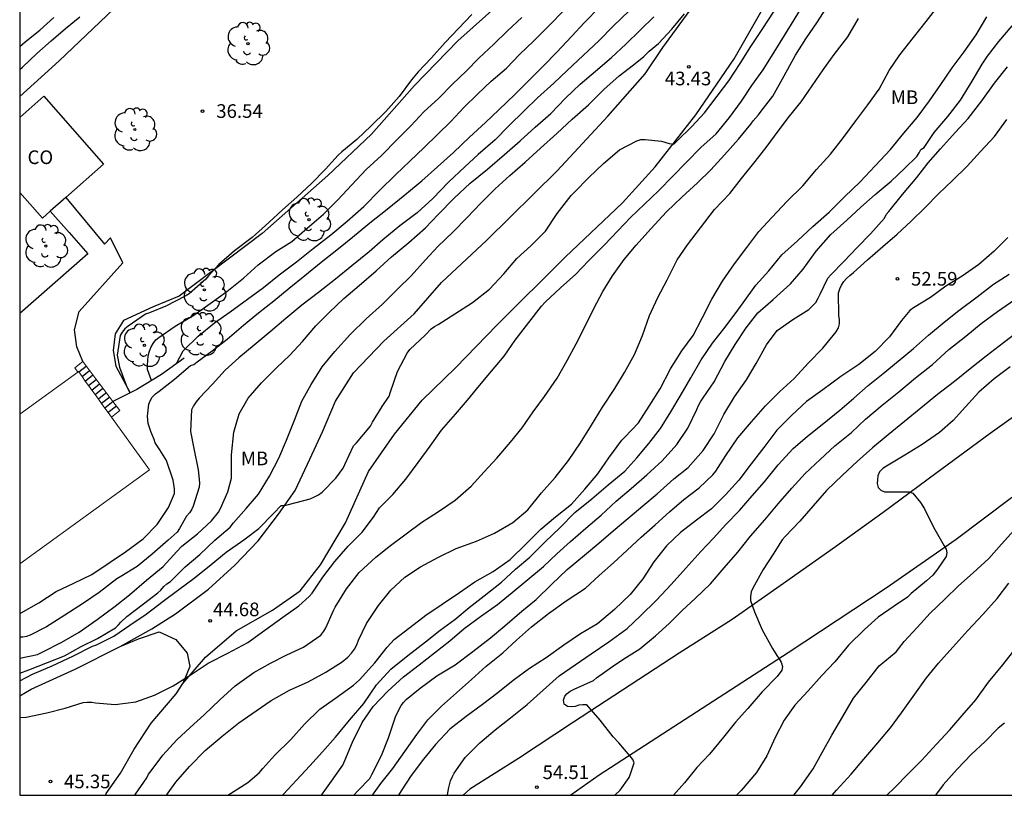
# Model space of a CAD drawing. Units: metres. Extents: x 575394 to 575745, y 4795289 to 4795540.
# Drawn here: x 575394 to 575449, y 4795290 to 4795333 of the extents above; entities that cross this region are included whole.
import ezdxf

# ---------------------------------------------------------------- set-up
doc = ezdxf.new("R2010")
doc.units = ezdxf.units.M
for name, color, linetype in [('010106', 9, 'Continuous'), ('020101', 3, 'CABEZA_TALUD'), ('020104', 34, 'Continuous'), ('020107', 3, 'Continuous'), ('020204', 9, 'Continuous'), ('020308', 9, 'Continuous'), ('060110', 9, 'Continuous'), ('060130', 9, 'Continuous'), ('060141', 9, 'Continuous'), ('070104', 3, 'Continuous'), ('070105', 6, 'Continuous'), ('070108', 9, 'VALLA'), ('080107', 9, 'Continuous'), ('080116', 9, 'Continuous'), ('080301', 9, 'Continuous'), ('100202', 3, 'Continuous'), ('100301', 7, 'Continuous')]:
    doc.layers.add(name, color=color, linetype=linetype)
doc.layers.add('020105', color=24, linetype='Continuous', lineweight=30)
doc.styles.add('ARIAL', font='ARIAL.TTF', dxfattribs={"height": 1})
doc.linetypes.add('CABEZA_TALUD', pattern='A,0.1,[204,DONOSTI.shx,S=0.15,R=0,X=0,Y=0],0,0.2', length=0.3)
doc.linetypes.add('VALLA', pattern='A,1,[200,DONOSTI.shx,S=0.1,R=0,X=0,Y=0],1', length=2)

# ---------------------------------------------------------------- blocks, each defined once
blk = doc.blocks.new('COTAPU')
blk.add_circle((0, 0), 0.075)
blk = doc.blocks.new('ARBOL')
blk.add_circle((0, 0), 0.0587)
for centre, radius, start, end in [((-0.28, 0.855), 0.3, 359.2878, 173.6078), ((0.097, 0.97), 0.21, 23.1565, 160.4665), ((0.438, 0.881), 0.24, 301.578, 139.328), ((-0.564, 0.381), 0.532, 92.28, 254.58), ((0.656, 0.288), 0.443, 319.8556, 114.7656), ((-0.091, 0.321), 0.12, 119.14, 310.56), ((0.819, -0.249), 0.383, 235.5275, 62.0275), ((-0.556, -0.339), 0.555, 142.64, 266.54), ((-0.039, -0.384), 0.21, 189.64, 323.88), ((-0.301, -0.676), 0.45, 213.78, 295.32), ((0.299, -0.624), 0.532, 224.67, 0.24)]:
    blk.add_arc(centre, radius, start, end)

msp = doc.modelspace()

# ---------------------------------------------------------------- linework, layer by layer
at = {"layer": '010106', "flags": 128}
msp.add_lwpolyline([(575394.375, 4795290.344), (575744.365, 4795290.336), (575744.371, 4795540.329), (575394.381, 4795540.337)], close=True, dxfattribs=at)
at = {"layer": '020101'}
for points in [[(575394.376, 4795328.773, 36.385), (575396.546, 4795330.726, 36.452), (575400.28, 4795334.312, 36.224), (575403.45, 4795337.42, 36.17), (575405.848, 4795339.868, 36.098), (575408.51, 4795342.582, 36.06), (575411.186, 4795345.044, 36.008), (575413.678, 4795347.358, 36.002), (575415.522, 4795349.632, 36.056), (575417.458, 4795352.213, 36.07), (575420.788, 4795356.767, 35.84), (575423.082, 4795360.539, 35.694), (575424.48, 4795363.123, 35.444), (575426.386, 4795366.281, 35.386), (575427.676, 4795368.727, 35.252), (575428.834, 4795370.309, 35.208), (575429.882, 4795371.393, 35.158)], [(575399.893, 4795298.519, 44.678), (575401.641, 4795299.485, 44.658), (575402.947, 4795300.321, 44.586), (575404.759, 4795301.681, 44.578), (575406.199, 4795302.989, 44.492), (575407.485, 4795304.339, 44.306), (575408.599, 4795305.797, 43.998), (575409.515, 4795307.105, 43.86), (575410.325, 4795308.831, 43.776), (575411.015, 4795310.335, 43.676), (575411.743, 4795312.009, 43.614), (575412.723, 4795313.577, 43.632), (575414.395, 4795315.317, 43.67), (575416.059, 4795316.824, 43.79), (575417.569, 4795318.538, 43.824), (575420.059, 4795320.872, 43.722), (575423.919, 4795324.686, 43.67), (575426.721, 4795327.694, 43.664), (575428.767, 4795330.018, 43.5), (575429.727, 4795331.464, 43.222), (575431.383, 4795333.712, 43)], [(575394.375, 4795295.812, 44.771), (575395.003, 4795296.177, 44.756), (575397.433, 4795297.273, 44.712), (575399.893, 4795298.519, 44.678)]]:
    msp.add_polyline3d(points, dxfattribs=at)
at = {"layer": '020104', "flags": 128}
for points, elevation in [([(575400.709, 4795290.344), (575400.742, 4795290.397), (575401.368, 4795291.29), (575401.464, 4795291.502), (575401.598, 4795291.688), (575402.248, 4795292.54), (575403.018, 4795293.382), (575403.752, 4795294.072), (575404.52, 4795294.762), (575405.374, 4795295.594), (575406.214, 4795296.364), (575407.242, 4795297.094), (575408.172, 4795297.606), (575409.072, 4795298.056), (575409.982, 4795298.48), (575410.926, 4795299.152), (575411.092, 4795299.36), (575411.206, 4795299.542), (575411.626, 4795300.506), (575411.716, 4795300.692), (575412.338, 4795301.694), (575413.044, 4795302.596), (575413.952, 4795303.426), (575414.754, 4795304.074), (575415.63, 4795304.71), (575416.478, 4795305.356), (575417.404, 4795305.946), (575418.326, 4795306.572), (575419.198, 4795307.342), (575419.92, 4795308.12), (575420.614, 4795308.87), (575421.358, 4795309.75), (575422.006, 4795310.545), (575422.61, 4795311.423), (575423.224, 4795312.279), (575423.92, 4795313.271), (575424.48, 4795314.253), (575424.968, 4795315.159), (575425.45, 4795316.105), (575425.942, 4795317.115), (575426.43, 4795318.037), (575426.972, 4795318.903), (575427.606, 4795319.799), (575428.266, 4795320.591), (575429.074, 4795321.485), (575429.944, 4795322.429), (575430.776, 4795323.229), (575431.644, 4795324.029), (575432.372, 4795324.733), (575433.122, 4795325.563), (575433.894, 4795326.425), (575434.58, 4795327.251), (575434.704, 4795327.431), (575434.99, 4795327.753), (575435.144, 4795327.969), (575435.792, 4795328.793), (575436.408, 4795329.913), (575437.024, 4795331.043), (575437.592, 4795331.939), (575438.234, 4795332.877), (575438.83, 4795333.794)], 46), ([(575427.878, 4795333.475), (575427.014, 4795332.645), (575426.236, 4795331.855), (575425.35, 4795331.027), (575424.468, 4795330.203), (575423.744, 4795329.503), (575422.848, 4795328.689), (575422.126, 4795327.995), (575421.252, 4795327.145), (575420.52, 4795326.389), (575419.574, 4795325.583), (575418.844, 4795324.895), (575417.956, 4795324.055), (575417.084, 4795323.161), (575416.228, 4795322.377), (575415.28, 4795321.665), (575414.348, 4795320.881), (575413.582, 4795320.233), (575412.628, 4795319.455), (575411.732, 4795318.727), (575410.808, 4795317.99), (575409.884, 4795317.286), (575409.016, 4795316.562), (575408.14, 4795315.826), (575407.26, 4795315.088), (575406.418, 4795314.4), (575405.672, 4795313.722), (575404.976, 4795312.944), (575404.248, 4795312.184), (575404.074, 4795311.978), (575403.938, 4795311.764), (575403.828, 4795311.53), (575403.762, 4795310.338), (575403.946, 4795309.402), (575404.184, 4795308.232), (575404.262, 4795307.524), (575404.248, 4795307.282), (575403.906, 4795306.246), (575403.822, 4795306.046), (575403.714, 4795305.876), (575403.544, 4795305.68), (575403.16, 4795305.016), (575403.036, 4795304.808), (575402.53, 4795304.366), (575401.656, 4795303.59), (575400.83, 4795302.916), (575399.934, 4795302.37), (575399.71, 4795302.246), (575398.744, 4795301.498), (575397.886, 4795300.912), (575396.862, 4795300.248), (575395.848, 4795299.594), (575394.95, 4795299.146), (575394.746, 4795299.076), (575394.546, 4795299.032), (575394.375, 4795299.029)], 41), ([(575394.375, 4795296.633), (575395.078, 4795297.002), (575396.166, 4795297.464), (575397.3, 4795297.982), (575398.384, 4795298.538), (575398.6, 4795298.616), (575399.544, 4795299.09), (575400.426, 4795299.69), (575401.33, 4795300.302), (575402.264, 4795301.006), (575403.13, 4795301.66), (575403.966, 4795302.274), (575404.9, 4795303.028), (575405.728, 4795303.706), (575406.698, 4795304.39), (575407.518, 4795305.014), (575408.324, 4795305.844), (575408.75, 4795306.27), (575408.952, 4795306.276), (575409.156, 4795306.332), (575410.344, 4795306.65), (575410.578, 4795306.746), (575410.796, 4795306.868), (575411.01, 4795307.016), (575411.766, 4795307.776), (575412.158, 4795308.324), (575412.246, 4795308.522), (575412.73, 4795309.556), (575412.888, 4795309.718), (575413.658, 4795310.632), (575413.77, 4795310.862), (575414.298, 4795311.72), (575414.698, 4795312.29), (575414.766, 4795312.532), (575415.156, 4795313.64), (575415.68, 4795314.662), (575415.834, 4795314.85), (575416.684, 4795315.665), (575417, 4795315.989), (575417.18, 4795316.115), (575417.392, 4795316.227), (575418.294, 4795316.809), (575419.27, 4795317.441), (575420.208, 4795318.167), (575421.002, 4795319.017), (575421.704, 4795319.851), (575422.478, 4795320.557), (575423.276, 4795321.365), (575423.932, 4795322.335), (575424.696, 4795323.325), (575424.874, 4795323.499), (575425.666, 4795324.319), (575426.478, 4795325.087), (575427.358, 4795325.833), (575428.302, 4795326.327), (575428.528, 4795326.399), (575428.768, 4795326.407), (575429.66, 4795326.311), (575430.092, 4795326.185), (575430.332, 4795326.155), (575430.526, 4795326.323), (575431.332, 4795327.121), (575432.034, 4795327.879), (575432.726, 4795328.779), (575433.362, 4795329.639), (575433.99, 4795330.583), (575434.566, 4795331.521), (575435.2, 4795332.451), (575435.856, 4795333.465)], 44), ([(575394.375, 4795297.055), (575394.88, 4795297.244), (575395.902, 4795297.632), (575396.83, 4795298.01), (575397.75, 4795298.516), (575398.648, 4795298.96), (575399.636, 4795299.54), (575399.808, 4795299.706), (575399.936, 4795299.866), (575400.274, 4795300.176), (575401.178, 4795300.862), (575401.978, 4795301.464), (575402.144, 4795301.624), (575402.304, 4795301.814), (575402.474, 4795301.976), (575402.666, 4795302.088), (575402.836, 4795302.256), (575403.47, 4795302.904), (575404.286, 4795303.58), (575405.108, 4795304.372), (575405.94, 4795305.092), (575406.136, 4795305.314), (575406.818, 4795306.108), (575407.51, 4795306.9), (575408.102, 4795307.894), (575408.622, 4795308.882), (575409.044, 4795309.86), (575409.476, 4795310.972), (575409.88, 4795312.018), (575410.392, 4795312.934), (575411.004, 4795313.906), (575411.702, 4795314.75), (575412.564, 4795315.696), (575413.426, 4795316.536), (575414.33, 4795317.357), (575415.168, 4795318.191), (575415.892, 4795318.913), (575416.678, 4795319.781), (575417.372, 4795320.525), (575418.182, 4795321.313), (575418.98, 4795322.119), (575419.71, 4795322.877), (575420.52, 4795323.687), (575421.324, 4795324.427), (575422.174, 4795325.161), (575423.006, 4795325.931), (575423.906, 4795326.729), (575424.752, 4795327.515), (575425.64, 4795328.303), (575426.484, 4795329.147), (575427.33, 4795329.911), (575428.13, 4795330.517), (575428.69, 4795330.969), (575428.988, 4795331.269), (575429.494, 4795331.685), (575430.232, 4795332.469), (575430.926, 4795333.319)], 43), ([(575419.24, 4795333.281), (575418.51, 4795332.503), (575417.774, 4795331.745), (575417.024, 4795330.905), (575416.286, 4795330.121), (575415.922, 4795329.689), (575415.242, 4795328.777), (575414.508, 4795327.951), (575413.702, 4795327.147), (575412.908, 4795326.407), (575412.087, 4795325.719), (575411.893, 4795325.547), (575411.181, 4795324.779), (575410.415, 4795323.993), (575409.607, 4795323.241), (575408.833, 4795322.545), (575408.081, 4795321.839), (575407.151, 4795321.01), (575406.187, 4795320.284), (575405.321, 4795319.534), (575404.759, 4795318.908), (575404.615, 4795318.728), (575403.697, 4795317.916), (575403.481, 4795317.784), (575402.415, 4795317.238), (575401.513, 4795316.874), (575401.293, 4795316.796), (575400.347, 4795316.13), (575400.157, 4795315.988), (575400.005, 4795315.816), (575399.901, 4795315.616), (575399.737, 4795314.536), (575399.855, 4795313.892), (575400.233, 4795312.892), (575400.439, 4795312.469)], 37), ([(575403.004, 4795314.076), (575403.367, 4795314.784), (575404.179, 4795315.592), (575405.084, 4795316.33), (575405.952, 4795316.934), (575406.898, 4795317.614), (575407.784, 4795318.256), (575408.636, 4795318.96), (575409.586, 4795319.668), (575410.504, 4795320.401), (575411.482, 4795321.163), (575412.386, 4795321.919), (575413.304, 4795322.727), (575414.164, 4795323.599), (575415.052, 4795324.479), (575415.818, 4795325.205), (575416.608, 4795325.959), (575417.338, 4795326.685), (575418.082, 4795327.397), (575418.794, 4795328.163), (575419.546, 4795328.899), (575420.302, 4795329.605), (575421.138, 4795330.333), (575421.86, 4795331.073), (575422.638, 4795331.837), (575423.52, 4795332.713), (575424.28, 4795333.475)], 39), ([(575405.819, 4795290.343), (575405.974, 4795290.444), (575406.91, 4795291.038), (575407.55, 4795291.57), (575407.736, 4795291.802), (575408.404, 4795292.552), (575409.286, 4795293.398), (575410.03, 4795294.248), (575410.878, 4795295.07), (575411.734, 4795295.682), (575412.73, 4795296.396), (575413.062, 4795296.686), (575413.898, 4795297.618), (575414.572, 4795298.486), (575414.97, 4795298.9), (575415.822, 4795299.574), (575416.708, 4795300.252), (575417.61, 4795300.85), (575418.548, 4795301.494), (575419.408, 4795302.076), (575420.416, 4795302.648), (575421.336, 4795303.304), (575422.214, 4795304.158), (575423.036, 4795304.974), (575423.838, 4795305.648), (575424.71, 4795306.34), (575425.454, 4795307.176), (575426.166, 4795308.015), (575426.766, 4795308.889), (575427.476, 4795309.875), (575427.644, 4795310.039), (575428.402, 4795310.827), (575428.986, 4795311.735), (575429.598, 4795312.699), (575430.164, 4795313.793), (575430.782, 4795314.779), (575431.396, 4795315.631), (575431.9, 4795316.571), (575432.438, 4795317.629), (575433.02, 4795318.605), (575433.67, 4795319.567), (575434.354, 4795320.467), (575435.012, 4795321.337), (575435.75, 4795322.135), (575436.558, 4795323.003), (575437.442, 4795323.857), (575438.194, 4795324.749), (575438.952, 4795325.603), (575439.672, 4795326.519), (575440.352, 4795327.433), (575441.01, 4795328.307), (575441.636, 4795329.181), (575442.184, 4795330.195), (575442.77, 4795331.064), (575443.518, 4795332.018), (575444.212, 4795332.898), (575444.86, 4795333.716)], 48), ([(575394.375, 4795297.876), (575395.36, 4795298.086), (575395.62, 4795298.214), (575396.69, 4795298.766), (575397.65, 4795299.312), (575398.632, 4795300.012), (575399.628, 4795300.73), (575400.408, 4795301.356), (575401.346, 4795302.162), (575402.266, 4795302.912), (575403.006, 4795303.744), (575403.298, 4795304.044), (575404.146, 4795304.724), (575404.924, 4795305.438), (575405.308, 4795305.916), (575405.412, 4795306.102), (575405.812, 4795307.028), (575406.024, 4795307.786), (575406.024, 4795308.042), (575406.024, 4795309.062), (575406.15, 4795310.3), (575406.444, 4795311.314), (575406.944, 4795312.182), (575407.678, 4795313.018), (575408.504, 4795313.85), (575409.226, 4795314.544), (575409.92, 4795315.294), (575410.654, 4795316.15), (575411.392, 4795316.894), (575412.192, 4795317.662), (575413.036, 4795318.375), (575413.966, 4795319.175), (575414.826, 4795319.947), (575415.772, 4795320.745), (575416.684, 4795321.553), (575417.382, 4795322.279), (575418.256, 4795323.175), (575419.15, 4795323.997), (575420.098, 4795324.769), (575421.022, 4795325.583), (575421.888, 4795326.327), (575422.722, 4795327.087), (575423.574, 4795327.833), (575424.392, 4795328.671), (575425.2, 4795329.441), (575426.038, 4795330.155), (575426.908, 4795330.911), (575427.698, 4795331.649), (575428.496, 4795332.421), (575429.244, 4795333.147)], 42), ([(575394.376, 4795330.262), (575394.521, 4795330.388), (575395.309, 4795331.133), (575396.107, 4795331.823), (575396.899, 4795332.501), (575397.687, 4795333.153)], 36), ([(575401.626, 4795313.146), (575401.409, 4795313.762), (575401.407, 4795314), (575401.433, 4795314.514), (575401.485, 4795314.716), (575401.583, 4795314.96), (575401.707, 4795315.178), (575401.869, 4795315.378), (575402.019, 4795315.518), (575402.921, 4795316.136), (575403.943, 4795316.75), (575404.851, 4795317.39), (575405.771, 4795318.04), (575406.673, 4795318.784), (575407.488, 4795319.512), (575408.466, 4795320.252), (575409.33, 4795320.787), (575410.18, 4795321.521), (575411.082, 4795322.297), (575411.872, 4795323.089), (575412.646, 4795323.907), (575413.426, 4795324.751), (575414.276, 4795325.529), (575415.14, 4795326.423), (575415.884, 4795327.153), (575416.592, 4795327.929), (575417.424, 4795328.677), (575418.168, 4795329.441), (575418.916, 4795330.169), (575419.622, 4795330.879), (575420.44, 4795331.639), (575421.202, 4795332.373), (575421.98, 4795333.113)], 38), ([(575402.44, 4795290.343), (575402.954, 4795291.064), (575403.708, 4795291.912), (575404.564, 4795292.802), (575405.514, 4795293.58), (575406.42, 4795294.324), (575407.38, 4795294.988), (575408.204, 4795295.558), (575409.218, 4795296.114), (575410.228, 4795296.578), (575411.216, 4795297.118), (575412.108, 4795297.68), (575412.422, 4795297.932), (575412.618, 4795298.146), (575412.782, 4795298.37), (575412.904, 4795298.616), (575413.002, 4795298.872), (575413.45, 4795299.786), (575414.104, 4795300.784), (575414.788, 4795301.614), (575415.542, 4795302.34), (575416.42, 4795302.906), (575417.41, 4795303.438), (575418.376, 4795303.904), (575419.496, 4795304.314), (575420.472, 4795304.76), (575421.496, 4795305.34), (575422.31, 4795306.036), (575423.066, 4795306.964), (575423.822, 4795307.824), (575424.552, 4795308.751), (575425.212, 4795309.715), (575425.822, 4795310.701), (575426.416, 4795311.687), (575427.102, 4795312.705), (575427.632, 4795313.581), (575428.184, 4795314.577), (575428.61, 4795315.623), (575429.006, 4795316.727), (575429.456, 4795317.719), (575429.968, 4795318.687), (575430.522, 4795319.783), (575431.096, 4795320.617), (575431.808, 4795321.549), (575432.574, 4795322.557), (575433.428, 4795323.441), (575434.064, 4795324.261), (575434.812, 4795325.195), (575435.476, 4795326.033), (575436.084, 4795326.861), (575436.708, 4795327.693), (575437.348, 4795328.467), (575437.944, 4795329.363), (575438.556, 4795330.243), (575439.158, 4795331.077), (575439.908, 4795332.053), (575440.488, 4795333.054)], 47), ([(575408.823, 4795290.343), (575408.872, 4795290.392), (575409.598, 4795291.172), (575410.322, 4795291.954), (575411.022, 4795292.72), (575411.734, 4795293.534), (575412.512, 4795294.472), (575413.29, 4795295.38), (575413.99, 4795296.412), (575414.784, 4795297.266), (575415.722, 4795298.034), (575416.696, 4795298.772), (575417.498, 4795299.414), (575418.302, 4795300.01), (575419.082, 4795300.664), (575419.904, 4795301.298), (575420.87, 4795302.06), (575421.634, 4795302.778), (575422.42, 4795303.438), (575423.274, 4795304.282), (575424.08, 4795305.05), (575424.894, 4795305.886), (575425.84, 4795306.64), (575426.724, 4795307.405), (575427.638, 4795308.167), (575428.314, 4795308.905), (575428.964, 4795309.683), (575429.608, 4795310.509), (575430.184, 4795311.427), (575430.75, 4795312.381), (575431.278, 4795313.291), (575431.852, 4795314.281), (575432.46, 4795315.203), (575433.168, 4795316.079), (575433.86, 4795317.023), (575434.156, 4795317.415), (575434.852, 4795318.389), (575435.568, 4795319.183), (575436.28, 4795320.057), (575437.132, 4795320.839), (575437.99, 4795321.617), (575438.878, 4795322.413), (575439.72, 4795323.245), (575440.594, 4795324.085), (575441.404, 4795324.949), (575442.252, 4795325.859), (575442.99, 4795326.749), (575443.714, 4795327.617), (575444.39, 4795328.531), (575445.03, 4795329.434), (575445.648, 4795330.35), (575446.312, 4795331.22), (575446.956, 4795332.17), (575447.542, 4795333.158)], 49), ([(575412.738, 4795290.343), (575412.964, 4795290.582), (575413.618, 4795291.268), (575413.744, 4795291.48), (575414.268, 4795292.53), (575414.66, 4795293.498), (575415.064, 4795294.708), (575415.35, 4795295.274), (575415.48, 4795295.444), (575415.622, 4795295.598), (575416.398, 4795296.232), (575417.316, 4795296.908), (575418.318, 4795297.512), (575419.286, 4795298.246), (575420.266, 4795298.994), (575421.042, 4795299.658), (575421.984, 4795300.468), (575422.766, 4795301.11), (575423.618, 4795301.938), (575424.484, 4795302.76), (575425.436, 4795303.542), (575426.224, 4795304.208), (575427.006, 4795304.884), (575427.808, 4795305.56), (575428.634, 4795306.255), (575429.416, 4795306.919), (575430.332, 4795307.743), (575431.12, 4795308.369), (575431.946, 4795309.297), (575432.558, 4795310.215), (575433.088, 4795311.271), (575433.684, 4795312.253), (575434.33, 4795313.179), (575434.874, 4795314.085), (575435.43, 4795315.113), (575436.02, 4795315.899), (575436.888, 4795316.511), (575437.758, 4795317.061), (575438.144, 4795317.441), (575438.28, 4795317.671), (575438.388, 4795317.903), (575438.804, 4795318.773), (575438.97, 4795318.955), (575439.688, 4795319.697), (575440.424, 4795320.467), (575441.152, 4795321.215), (575441.922, 4795322.087), (575442.012, 4795322.277), (575442.162, 4795322.449), (575442.908, 4795323.385), (575443.702, 4795324.313), (575444.328, 4795325.121), (575444.994, 4795325.883), (575445.834, 4795326.811), (575446.526, 4795327.552), (575447.276, 4795328.532), (575447.966, 4795329.504), (575448.694, 4795330.41)], 51), ([(575413.768, 4795290.343), (575414.24, 4795290.982), (575414.892, 4795291.814), (575415.554, 4795292.746), (575416.218, 4795293.672), (575416.81, 4795294.484), (575417.57, 4795295.248), (575418.386, 4795295.98), (575419.208, 4795296.698), (575420.024, 4795297.446), (575420.948, 4795298.168), (575421.694, 4795298.874), (575422.522, 4795299.598), (575423.45, 4795300.342), (575424.43, 4795301.034), (575425.476, 4795301.724), (575426.244, 4795302.42), (575427.016, 4795303.12), (575427.776, 4795303.824), (575428.544, 4795304.54), (575429.308, 4795305.219), (575430.096, 4795305.933), (575430.888, 4795306.609), (575431.732, 4795307.251), (575432.49, 4795307.961), (575432.648, 4795308.159), (575433.208, 4795309.017), (575433.866, 4795310.003), (575434.606, 4795310.881), (575435.376, 4795311.757), (575436.156, 4795312.521), (575436.954, 4795313.269), (575437.738, 4795314.121), (575438.532, 4795314.933), (575439.274, 4795315.823), (575439.386, 4795316.041), (575439.444, 4795316.269), (575439.446, 4795316.493), (575439.41, 4795316.723), (575439.396, 4795317.969), (575439.464, 4795318.183), (575439.566, 4795318.393), (575439.692, 4795318.591), (575439.836, 4795318.763), (575440.014, 4795318.933), (575440.214, 4795319.091), (575440.992, 4795319.779), (575441.826, 4795320.527), (575442.618, 4795321.199), (575443.394, 4795321.915), (575444.14, 4795322.649), (575444.896, 4795323.413), (575445.668, 4795324.153), (575446.468, 4795324.929), (575447.204, 4795325.747), (575447.968, 4795326.568), (575448.652, 4795327.51)], 52), ([(575448.699, 4795321.009), (575447.959, 4795320.259), (575447.115, 4795319.529), (575446.195, 4795318.881), (575445.303, 4795318.331), (575444.453, 4795317.719), (575443.515, 4795317.143), (575443.315, 4795317.005), (575442.865, 4795316.455), (575442.199, 4795315.555), (575441.411, 4795314.743), (575440.505, 4795314.039), (575439.521, 4795313.363), (575438.525, 4795312.637), (575437.641, 4795311.989), (575436.827, 4795311.249), (575436.013, 4795310.425), (575435.289, 4795309.469), (575434.585, 4795308.575), (575433.923, 4795307.661), (575433.189, 4795306.857), (575432.408, 4795306.091), (575431.582, 4795305.463), (575430.716, 4795304.789), (575429.94, 4795304.062), (575429.25, 4795303.168), (575428.636, 4795302.24), (575427.932, 4795301.372), (575427.086, 4795300.55), (575426.15, 4795299.766), (575425.21, 4795299.21), (575424.288, 4795298.602), (575423.322, 4795297.896), (575422.41, 4795297.316), (575421.504, 4795296.644), (575420.666, 4795295.97), (575419.818, 4795295.33), (575418.932, 4795294.664), (575418.02, 4795293.968), (575417.244, 4795293.13), (575416.572, 4795292.326), (575415.89, 4795291.426), (575415.35, 4795290.582), (575415.201, 4795290.343)], 53), ([(575417.896, 4795290.343), (575417.96, 4795290.696), (575418.064, 4795291.128), (575418.166, 4795291.362), (575418.272, 4795291.556), (575418.866, 4795292.408), (575419.682, 4795293.224), (575420.512, 4795293.932), (575421.356, 4795294.6), (575422.272, 4795295.328), (575423.156, 4795296.126), (575424.04, 4795296.908), (575424.918, 4795297.518), (575425.798, 4795298.124), (575426.776, 4795298.772), (575427.775, 4795299.504), (575428.517, 4795300.214), (575429.393, 4795301.074), (575430.197, 4795301.938), (575431.009, 4795302.82), (575431.821, 4795303.739), (575432.519, 4795304.477), (575433.207, 4795305.227), (575433.951, 4795306.001), (575434.647, 4795306.799), (575435.335, 4795307.585), (575436.075, 4795308.517), (575436.907, 4795309.411), (575437.695, 4795310.083), (575438.493, 4795310.727), (575439.461, 4795311.511), (575440.245, 4795312.175), (575441.031, 4795312.877), (575441.851, 4795313.541), (575442.677, 4795314.211), (575443.511, 4795314.917), (575444.335, 4795315.643), (575445.197, 4795316.359), (575446.019, 4795317.007), (575447.015, 4795317.749), (575447.909, 4795318.443), (575448.783, 4795319.005)], 54), ([(575449.389, 4795315.923), (575448.473, 4795315.229), (575447.519, 4795314.489), (575446.639, 4795313.787), (575445.765, 4795313.089), (575444.835, 4795312.389), (575443.921, 4795311.631), (575443.029, 4795310.897), (575442.125, 4795310.161), (575441.255, 4795309.441), (575440.425, 4795308.687), (575439.609, 4795307.951), (575438.735, 4795307.103), (575437.993, 4795306.253), (575437.275, 4795305.415), (575436.471, 4795304.567), (575436.299, 4795304.387), (575435.805, 4795303.597), (575435.249, 4795302.757), (575434.677, 4795301.731), (575434.593, 4795301.525), (575434.553, 4795301.275), (575434.549, 4795301.057), (575434.781, 4795300.436), (575435.195, 4795299.442), (575435.757, 4795298.412), (575436.003, 4795298.022), (575436.131, 4795297.844), (575436.235, 4795297.65), (575436.315, 4795297.428), (575436.271, 4795297.228), (575436.021, 4795296.874), (575435.201, 4795296.032), (575434.417, 4795295.114), (575433.739, 4795294.364), (575433.073, 4795293.526), (575432.307, 4795292.6), (575431.609, 4795291.86), (575430.923, 4795291.02), (575430.326, 4795290.343)], 56), ([(575448.839, 4795313.899), (575447.951, 4795313.243), (575447.113, 4795312.507), (575446.379, 4795311.703), (575445.703, 4795310.951), (575444.953, 4795310.287), (575443.995, 4795309.623), (575443.037, 4795309.051), (575442.025, 4795308.443), (575441.827, 4795308.313), (575441.655, 4795308.125), (575441.555, 4795307.913), (575441.531, 4795307.693), (575441.529, 4795307.491), (575441.571, 4795307.273), (575441.723, 4795307.117), (575441.931, 4795307.021), (575443.059, 4795307.029), (575443.289, 4795307.035), (575443.475, 4795306.957), (575443.899, 4795306.449), (575444.127, 4795306.097), (575444.609, 4795305.079), (575445.213, 4795304.051), (575445.315, 4795303.873), (575445.351, 4795303.671), (575445.309, 4795303.473), (575444.839, 4795302.769), (575444.587, 4795302.441), (575444.231, 4795302.123), (575443.385, 4795301.435), (575443.185, 4795301.239), (575442.447, 4795300.739), (575441.583, 4795300.137), (575440.831, 4795299.449), (575439.937, 4795298.585), (575439.189, 4795297.681), (575438.471, 4795296.918), (575437.727, 4795296.078), (575437.001, 4795295.29), (575436.413, 4795294.468), (575435.915, 4795293.518), (575435.455, 4795292.506), (575434.885, 4795291.586), (575434.041, 4795290.61), (575433.783, 4795290.343)], 57), ([(575436.938, 4795290.343), (575437.309, 4795290.8), (575438.009, 4795291.786), (575438.501, 4795292.692), (575439.037, 4795293.652), (575439.637, 4795294.672), (575440.215, 4795295.688), (575440.909, 4795296.537), (575441.633, 4795297.449), (575442.563, 4795298.223), (575442.691, 4795298.399), (575443.003, 4795298.803), (575443.725, 4795299.561), (575444.439, 4795300.351), (575445.245, 4795301.117), (575445.993, 4795301.853), (575446.799, 4795302.573), (575447.655, 4795303.369), (575448.365, 4795304.149), (575449.043, 4795304.893)], 58), ([(575439.042, 4795290.343), (575439.283, 4795290.62), (575440.085, 4795291.494), (575440.789, 4795292.318), (575441.555, 4795293.218), (575442.245, 4795294.052), (575442.851, 4795294.875), (575443.593, 4795295.903), (575444.229, 4795296.801), (575444.901, 4795297.603), (575445.683, 4795298.493), (575446.497, 4795299.401), (575447.325, 4795300.273), (575448.111, 4795301.163), (575448.765, 4795301.999)], 59), ([(575448.515, 4795294.309), (575448.181, 4795294.021), (575447.465, 4795293.299), (575446.713, 4795292.603), (575445.925, 4795291.78), (575445.151, 4795290.91), (575444.722, 4795290.343)], 61)]:
    msp.add_lwpolyline(points, dxfattribs=dict(at, elevation=elevation))
at = {"layer": '020105', "flags": 128}
for points, elevation in [([(575394.375, 4795294.611), (575394.73, 4795294.639), (575395.874, 4795294.881), (575396.872, 4795295.128), (575397.874, 4795295.432), (575398.08, 4795295.466), (575398.344, 4795295.46), (575398.542, 4795295.43), (575399.632, 4795295.336), (575400.762, 4795295.48), (575401.788, 4795295.836), (575402.808, 4795296.366), (575403.808, 4795296.982), (575404.74, 4795297.602), (575405.818, 4795298.154), (575406.912, 4795298.744), (575407.854, 4795299.412), (575408.852, 4795300.134), (575409.72, 4795300.758), (575410.298, 4795301.264), (575410.454, 4795301.46), (575411.042, 4795302.33), (575411.702, 4795303.198), (575412.43, 4795304.044), (575413.208, 4795304.804), (575413.828, 4795305.63), (575414.162, 4795306.154), (575414.882, 4795306.884), (575415.598, 4795307.718), (575416.28, 4795308.636), (575416.94, 4795309.53), (575417.562, 4795310.418), (575418.34, 4795311.304), (575418.998, 4795312.068), (575419.658, 4795312.871), (575420.316, 4795313.661), (575421.004, 4795314.489), (575421.622, 4795315.369), (575422.364, 4795316.333), (575423.062, 4795317.241), (575423.26, 4795317.451), (575424.102, 4795318.245), (575424.946, 4795318.995), (575425.656, 4795319.725), (575426.538, 4795320.615), (575427.258, 4795321.383), (575427.964, 4795322.123), (575428.724, 4795322.845), (575429.498, 4795323.575), (575430.278, 4795324.393), (575431.036, 4795325.157), (575431.828, 4795325.967), (575432.664, 4795326.725), (575433.396, 4795327.613), (575434.056, 4795328.507), (575434.636, 4795329.375), (575435.25, 4795330.229), (575435.866, 4795331.203), (575436.428, 4795332.123), (575436.952, 4795332.983), (575437.518, 4795333.927)], 45), ([(575394.375, 4795300.329), (575394.452, 4795300.366), (575395.432, 4795300.928), (575396.378, 4795301.538), (575397.348, 4795301.998), (575398.34, 4795302.486), (575399.352, 4795303.158), (575400.2, 4795303.722), (575401.156, 4795304.436), (575401.94, 4795305.222), (575402.55, 4795306.166), (575402.878, 4795306.934), (575402.882, 4795307.194), (575402.858, 4795307.434), (575402.814, 4795307.66), (575402.446, 4795308.752), (575402.074, 4795309.33), (575401.83, 4795309.716), (575401.76, 4795309.908), (575401.584, 4795310.346), (575401.448, 4795310.782), (575401.408, 4795311.196), (575401.469, 4795311.846), (575401.549, 4795312.04), (575401.659, 4795312.242), (575401.833, 4795312.414), (575402.035, 4795312.556), (575402.882, 4795313.232), (575403.758, 4795313.978), (575403.958, 4795314.038), (575404.134, 4795314.168), (575404.964, 4795314.78), (575405.774, 4795315.422), (575406.684, 4795316.202), (575407.512, 4795316.866), (575408.356, 4795317.53), (575409.2, 4795318.228), (575410.054, 4795318.924), (575410.954, 4795319.661), (575411.9, 4795320.401), (575412.682, 4795321.027), (575413.628, 4795321.819), (575414.586, 4795322.569), (575415.558, 4795323.353), (575416.49, 4795324.131), (575417.356, 4795324.899), (575418.224, 4795325.697), (575419.108, 4795326.529), (575419.98, 4795327.347), (575420.716, 4795328.041), (575421.594, 4795328.881), (575422.314, 4795329.601), (575423.19, 4795330.471), (575423.896, 4795331.187), (575424.724, 4795332.079), (575425.418, 4795332.829), (575426.278, 4795333.703)], 40), ([(575394.376, 4795331.513), (575394.683, 4795331.777), (575395.489, 4795332.421), (575396.245, 4795333.111)], 35), ([(575410.97, 4795290.343), (575411.436, 4795290.978), (575412.136, 4795291.986), (575412.25, 4795292.244), (575412.668, 4795293.26), (575413.21, 4795294.344), (575413.814, 4795295.228), (575414.612, 4795296.062), (575415.482, 4795296.844), (575416.334, 4795297.518), (575417.174, 4795298.178), (575418.022, 4795298.84), (575418.812, 4795299.51), (575419.71, 4795300.17), (575420.644, 4795300.836), (575421.45, 4795301.484), (575422.318, 4795302.198), (575423.174, 4795302.926), (575423.91, 4795303.626), (575424.664, 4795304.292), (575425.5, 4795305.022), (575426.346, 4795305.74), (575427.174, 4795306.506), (575427.99, 4795307.203), (575428.85, 4795307.971), (575429.708, 4795308.731), (575430.5, 4795309.627), (575431.106, 4795310.521), (575431.612, 4795311.553), (575431.7, 4795311.777), (575431.804, 4795311.975), (575431.946, 4795312.193), (575432.566, 4795313.085), (575433.152, 4795314.189), (575433.71, 4795315.121), (575434.312, 4795316.041), (575434.952, 4795316.877), (575435.806, 4795317.611), (575436.758, 4795318.461), (575437.452, 4795319.273), (575438.16, 4795320.269), (575438.968, 4795321.181), (575439.856, 4795321.977), (575440.63, 4795322.683), (575441.404, 4795323.379), (575442.286, 4795324.115), (575443.03, 4795324.811), (575443.694, 4795325.467), (575443.834, 4795325.679), (575443.926, 4795325.857), (575444.1, 4795325.961), (575444.222, 4795326.127), (575444.65, 4795326.781), (575445.412, 4795327.671), (575446.098, 4795328.576), (575446.748, 4795329.612), (575447.302, 4795330.542), (575447.58, 4795330.996), (575448.206, 4795331.796), (575448.934, 4795332.652)], 50), ([(575427.102, 4795290.343), (575427.389, 4795290.62), (575427.889, 4795291.312), (575427.967, 4795291.518), (575428.161, 4795292.12), (575428.089, 4795292.308), (575427.941, 4795292.492), (575427.315, 4795293.226), (575427.013, 4795293.56), (575426.293, 4795294.476), (575425.555, 4795295.308), (575425.341, 4795295.31), (575425.125, 4795295.286), (575424.921, 4795295.226), (575424.695, 4795295.2), (575424.491, 4795295.22), (575424.306, 4795295.348), (575424.278, 4795295.56), (575424.354, 4795295.782), (575424.484, 4795295.936), (575424.644, 4795296.064), (575424.856, 4795296.174), (575425.915, 4795296.658), (575426.091, 4795296.806), (575427.089, 4795297.508), (575427.731, 4795297.932), (575428.475, 4795298.39), (575429.339, 4795299.11), (575430.087, 4795299.78), (575430.793, 4795300.492), (575431.535, 4795301.182), (575432.349, 4795301.976), (575433.117, 4795302.851), (575433.855, 4795303.705), (575434.565, 4795304.581), (575435.343, 4795305.489), (575436.079, 4795306.359), (575436.829, 4795307.221), (575437.563, 4795308.033), (575438.381, 4795308.813), (575439.195, 4795309.561), (575440.109, 4795310.299), (575440.879, 4795311.019), (575441.793, 4795311.785), (575442.703, 4795312.535), (575443.631, 4795313.299), (575444.559, 4795314.037), (575445.459, 4795314.851), (575446.397, 4795315.589), (575447.243, 4795316.285), (575448.141, 4795316.939), (575449.089, 4795317.609)], 55), ([(575442.059, 4795290.343), (575442.475, 4795290.742), (575443.237, 4795291.53), (575443.983, 4795292.272), (575444.775, 4795293.148), (575445.519, 4795293.939), (575446.193, 4795294.725), (575446.939, 4795295.591), (575447.649, 4795296.567), (575448.437, 4795297.521), (575449.169, 4795298.439), (575449.787, 4795299.315), (575450.053, 4795299.735), (575450.285, 4795300.087), (575451.033, 4795300.855), (575451.249, 4795300.809), (575451.441, 4795300.709), (575451.841, 4795300.509), (575452.841, 4795300.079), (575453.035, 4795299.965), (575453.233, 4795299.875), (575453.449, 4795299.861), (575454.276, 4795299.931)], 60)]:
    msp.add_lwpolyline(points, dxfattribs=dict(at, elevation=elevation))
at = {"layer": '020107'}
for points in [[(575403.347, 4795296.481, 44.964), (575404.583, 4795297.939, 44.948), (575406.273, 4795299.389, 44.91), (575408.273, 4795300.515, 44.878), (575409.787, 4795301.573, 44.8), (575410.923, 4795303.017, 44.596), (575412.293, 4795305.331, 44.408), (575413.549, 4795308.141, 44.272), (575414.991, 4795310.199, 44.164), (575416.503, 4795312.069, 44.036), (575418.331, 4795313.85, 44.068), (575420.621, 4795316.208, 44.134), (575424.361, 4795319.934, 44.212), (575427.523, 4795322.918, 44.316), (575429.315, 4795324.906, 44.092), (575431.549, 4795327.76, 43.894), (575433.665, 4795330.842, 43.628), (575435.645, 4795334.318, 43.32)], [(575399.085, 4795290.344, 45.466), (575399.121, 4795290.444, 45.464), (575399.919, 4795291.562, 45.378), (575400.671, 4795292.883, 45.33), (575401.605, 4795294.307, 45.19), (575402.981, 4795295.917, 45.08), (575403.347, 4795296.481, 44.964)]]:
    msp.add_polyline3d(points, dxfattribs=at)
at = {"layer": '060110'}
msp.add_polyline3d([(575458.3, 4795312.566, 58.437), (575456.968, 4795311.706, 58.355), (575453.99, 4795309.906, 57.989), (575451.578, 4795308.36, 57.791), (575448.902, 4795306.694, 57.453), (575445.862, 4795304.402, 57.141), (575442.01, 4795301.736, 56.621), (575436.632, 4795298.167, 56.045), (575426.228, 4795291.443, 54.789), (575424.678, 4795290.343, 54.601)], dxfattribs=at)
at = {"layer": '060130'}
for points in [[(575396.918, 4795323.216, 36.597), (575399.03, 4795320.653, 36.716)], [(575396.058, 4795322.457, 36.626), (575397.09, 4795321.291, 36.64), (575398.122, 4795320.125, 36.654), (575394.376, 4795316.826, 36.669)], [(575397.848, 4795314.189, 36.83), (575397.516, 4795315.009, 36.808), (575397.392, 4795315.945, 36.76), (575397.654, 4795316.953, 36.752), (575400.04, 4795319.615, 36.722), (575399.362, 4795320.989, 36.702), (575399.03, 4795320.653, 36.716)]]:
    msp.add_polyline3d(points, dxfattribs=at)
at = {"layer": '060141'}
for points in [[(575397.623, 4795313.618, 37.068), (575398.032, 4795313.944, 37.085)], [(575397.623, 4795313.618, 37.068), (575398.032, 4795313.944, 37.085)], [(575397.803, 4795313.37, 37.322), (575398.217, 4795313.7, 37.339)], [(575397.803, 4795313.37, 37.322), (575398.217, 4795313.7, 37.339)], [(575397.982, 4795313.121, 37.577), (575398.401, 4795313.455, 37.594)], [(575397.982, 4795313.121, 37.577), (575398.401, 4795313.455, 37.594)], [(575398.162, 4795312.872, 37.831), (575398.586, 4795313.21, 37.848)], [(575398.162, 4795312.872, 37.831), (575398.586, 4795313.21, 37.848)], [(575398.342, 4795312.624, 38.085), (575398.77, 4795312.965, 38.103)], [(575398.342, 4795312.624, 38.085), (575398.77, 4795312.965, 38.103)], [(575398.522, 4795312.376, 38.34), (575398.955, 4795312.721, 38.357)], [(575398.522, 4795312.376, 38.34), (575398.955, 4795312.721, 38.357)], [(575399.139, 4795312.476, 38.612), (575398.92, 4795312.301, 38.607), (575398.701, 4795312.127, 38.603)], [(575399.139, 4795312.476, 38.612), (575398.92, 4795312.301, 38.607), (575398.701, 4795312.127, 38.603)], [(575399.324, 4795312.23, 38.866), (575398.882, 4795311.878, 38.848)], [(575399.324, 4795312.23, 38.866), (575398.882, 4795311.878, 38.848)], [(575399.508, 4795311.986, 39.121), (575399.061, 4795311.63, 39.103)], [(575399.508, 4795311.986, 39.121), (575399.061, 4795311.63, 39.103)], [(575399.693, 4795311.742, 39.375), (575399.241, 4795311.381, 39.356)], [(575399.693, 4795311.742, 39.375), (575399.241, 4795311.381, 39.356)]]:
    msp.add_polyline3d(points, dxfattribs=at)
at = {"layer": '070104'}
for points in [[(575420.837, 4795333.936, 36.936), (575418.465, 4795331.83, 36.982), (575416.087, 4795329.374, 37.004), (575413.709, 4795326.694, 37.008), (575411.317, 4795324.424, 37.008), (575407.714, 4795321.241, 36.97), (575403.138, 4795317.787, 36.94), (575401.72, 4795317.207, 36.942), (575400.088, 4795316.457, 36.942), (575399.616, 4795315.709, 36.95), (575399.518, 4795314.807, 37.056), (575399.66, 4795313.937, 37.108), (575400.443, 4795312.471, 37.222)], [(575399.893, 4795298.519, 44.693), (575400.911, 4795298.939, 44.674), (575402.051, 4795299.327, 44.768), (575402.951, 4795298.913, 44.874), (575403.583, 4795298.161, 44.89), (575403.721, 4795297.417, 44.916), (575403.347, 4795296.481, 44.964)]]:
    msp.add_polyline3d(points, dxfattribs=at)
at = {"layer": '070105'}
for points in [[(575403.42, 4795314.377, 39.494), (575402.17, 4795313.473, 39.584), (575400.824, 4795312.663, 39.514), (575400.443, 4795312.471, 39.456)], [(575400.443, 4795312.471, 39.456), (575399.5, 4795311.996, 39.313)]]:
    msp.add_polyline3d(points, dxfattribs=at)
at = {"layer": '070108'}
msp.add_polyline3d([(575457.861, 4795316.065, 58.47), (575456.048, 4795315.008, 58.385), (575452.894, 4795313.384, 57.945), (575451.094, 4795312.432, 57.701), (575449.152, 4795311.242, 57.649), (575447.726, 4795310.24, 57.383), (575444.754, 4795308.028, 57.223), (575441.846, 4795305.89, 56.851), (575439.224, 4795304, 56.601), (575436.368, 4795301.994, 56.187), (575433.552, 4795300.011, 55.803), (575430.628, 4795298.163, 55.497), (575424.82, 4795294.367, 54.939), (575421.801, 4795292.355, 54.571), (575419.133, 4795290.667, 54.193), (575418.753, 4795290.343, 54.146)], dxfattribs=at)
at = {"layer": '080107'}
for points in [[(575394.376, 4795327.623, 36.339), (575395.694, 4795328.785, 36.34), (575398.992, 4795325.044, 36.64), (575396.918, 4795323.216, 36.64)], [(575396.058, 4795322.457, 36.64), (575395.624, 4795322.075, 36.64), (575394.376, 4795323.493, 36.529)], [(575396.918, 4795323.216, 36.64), (575396.058, 4795322.457, 36.64)]]:
    msp.add_polyline3d(points, dxfattribs=at)
at = {"layer": '080116', "lineweight": 0}
for points in [[(575397.848, 4795314.189, 36.83), (575397.409, 4795313.839, 36.812), (575397.576, 4795313.616, 37.043)], [(575399.5, 4795311.996, 39.111), (575397.848, 4795314.189, 36.83)], [(575397.576, 4795313.616, 39.414), (575394.376, 4795311.302, 39.414)], [(575397.576, 4795313.616, 39.414), (575397.608, 4795313.639, 39.414), (575397.623, 4795313.618, 39.414), (575397.802, 4795313.37, 39.414), (575397.982, 4795313.121, 39.414), (575398.162, 4795312.872, 39.414), (575398.342, 4795312.624, 39.414), (575398.521, 4795312.376, 39.414), (575398.701, 4795312.127, 39.414), (575398.881, 4795311.878, 39.414), (575399.06, 4795311.63, 39.414), (575399.24, 4795311.381, 39.414), (575399.42, 4795311.133, 39.414)], [(575399.42, 4795311.133, 39.611), (575399.877, 4795311.497, 39.63), (575399.5, 4795311.996, 39.111)], [(575394.376, 4795303.063, 39.414), (575401.519, 4795308.229, 39.414), (575399.42, 4795311.133, 39.414)]]:
    msp.add_polyline3d(points, dxfattribs=at)

# ---------------------------------------------------------------- block references
at = {"layer": '020204', "rotation": 359.9987685839998}
for p in [(575431.16, 4795330.401, 43.434), (575431.16, 4795330.401, 43.434), (575404.433, 4795327.969, 36.538), (575404.433, 4795327.969, 36.538), (575442.631, 4795318.745, 52.586), (575442.631, 4795318.745, 52.586), (575404.848, 4795299.938, 44.682), (575404.848, 4795299.938, 44.682), (575396.064, 4795291.099, 45.346), (575396.064, 4795291.099, 45.346), (575422.815, 4795290.786, 54.506), (575422.815, 4795290.786, 54.506)]:
    msp.add_blockref('COTAPU', p, dxfattribs=at)
at = {"layer": '100202', "rotation": 359.9987685839998}
for p in [(575406.926, 4795331.676, 36.541), (575406.926, 4795331.676, 36.541), (575400.71, 4795326.952, 36.637), (575400.71, 4795326.952, 36.637), (575410.285, 4795321.998, 37.963), (575410.285, 4795321.998, 37.963), (575395.812, 4795320.547, 36.741), (575395.812, 4795320.547, 36.741), (575404.53, 4795318.135, 37.557), (575404.53, 4795318.135, 37.557), (575404.352, 4795315.697, 38.577), (575404.352, 4795315.697, 38.577), (575401.232, 4795315.085, 37.863), (575401.232, 4795315.085, 37.863)]:
    msp.add_blockref('ARBOL', p, dxfattribs=at)

# ---------------------------------------------------------------- texts
at = {"layer": '020308', "style": 'ARIAL'}
for s, p in [('43.43', (575429.846, 4795329.384, 43.433)), ('43.43', (575429.846, 4795329.384, 43.433)), ('36.54', (575405.183, 4795327.594, 36.537)), ('36.54', (575405.183, 4795327.594, 36.537)), ('52.59', (575443.381, 4795318.37, 52.585)), ('52.59', (575443.381, 4795318.37, 52.585)), ('44.68', (575405.002, 4795300.187, 44.681)), ('44.68', (575405.002, 4795300.187, 44.681)), ('54.51', (575423.124, 4795291.23, 54.504)), ('54.51', (575423.124, 4795291.23, 54.504)), ('45.35', (575396.814, 4795290.724, 45.345)), ('45.35', (575396.814, 4795290.724, 45.345))]:
    msp.add_text(s, height=0.75, rotation=359.9988, dxfattribs=at).set_placement(p)
at = {"layer": '080301', "style": 'ARIAL'}
msp.add_text('CO', height=0.75, rotation=359.9988, dxfattribs=at).set_placement((575394.806, 4795325.053))
msp.add_text('CO', height=0.75, rotation=359.9988, dxfattribs=at).set_placement((575394.806, 4795325.053))
at = {"layer": '100301', "style": 'ARIAL'}
for p in [(575442.272, 4795328.353), (575442.272, 4795328.353), (575406.536, 4795308.489), (575406.536, 4795308.489)]:
    msp.add_text('MB', height=0.75, rotation=359.9988, dxfattribs=at).set_placement(p)

doc.saveas('drawing.dxf')
